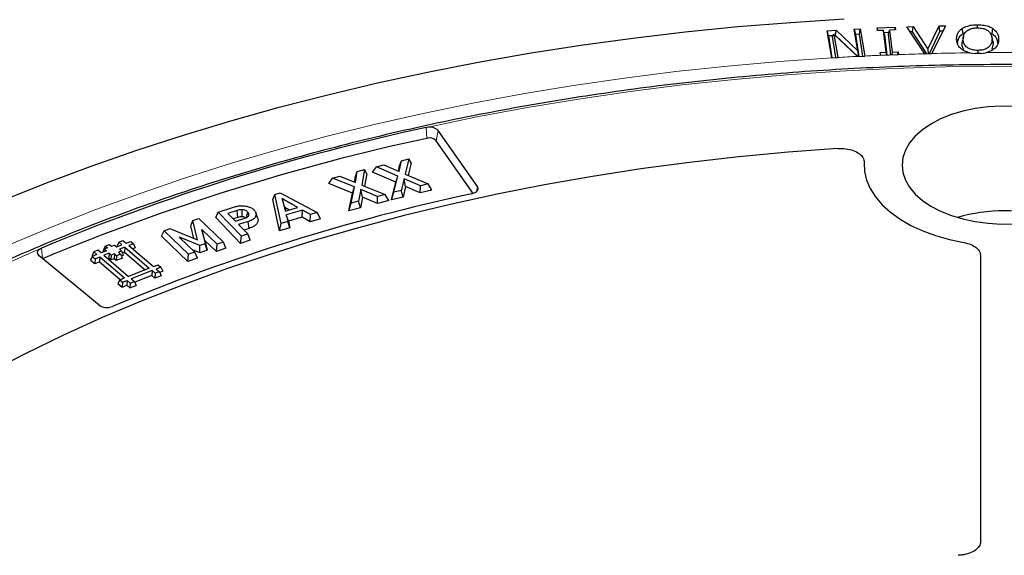
# Model space of a CAD drawing. Units: millimetres. Extents: x 0 to 420, y 0 to 297.
# Drawn here: x 286 to 307, y 201 to 212 of the extents above; entities that cross this region are included whole.
import ezdxf

# ---------------------------------------------------------------- set-up
doc = ezdxf.new("R2010")
doc.units = ezdxf.units.MM

msp = doc.modelspace()

# ---------------------------------------------------------------- linework, layer by layer
at = {"color": 7, "linetype": 'Continuous', "lineweight": 25}
for p, q in [((304.5063, 211.9948), (304.886, 212.0102)), ((304.5132, 211.9363), (304.5063, 211.9948)), ((304.5183, 211.9366), (304.5063, 211.9948)), ((304.8756, 211.9511), (304.886, 212.0102)), ((304.886, 212.0102), (304.893, 211.9518)), ((305.1316, 212.0181), (305.2651, 212.0216)), ((305.5112, 211.451), (305.1316, 212.0181)), ((305.2507, 211.911), (305.2651, 212.0216)), ((305.2651, 212.0216), (305.5746, 211.5464)), ((305.5746, 211.5464), (305.8082, 212.0359)), ((305.9417, 212.0393), (305.6529, 211.4548)), ((305.8082, 212.0359), (305.9417, 212.0393)), ((305.8245, 211.9261), (305.8082, 212.0359)), ((306.6104, 212.0615), (306.6106, 211.9956)), ((303.4544, 211.9336), (303.6421, 211.9439)), ((303.5477, 211.3643), (303.4544, 211.9336)), ((303.4775, 211.8246), (303.4544, 211.9336)), ((303.5735, 211.8299), (303.4775, 211.8246)), ((303.4775, 211.8246), (303.5529, 211.3639)), ((303.5643, 211.8152), (303.5939, 211.8621)), ((303.6374, 211.3685), (303.5643, 211.8152)), ((303.5939, 211.8621), (303.6742, 211.3719)), ((304.0923, 211.3949), (303.5939, 211.8621)), ((303.631, 211.833), (303.6253, 211.8327)), ((303.631, 211.833), (303.6421, 211.9439)), ((304.0963, 211.3935), (303.631, 211.833)), ((303.6421, 211.9439), (304.098, 211.5133)), ((304.024, 211.9646), (304.1506, 211.9716)), ((304.098, 211.5133), (304.024, 211.9646)), ((304.024, 211.9646), (304.0471, 211.8557)), ((304.1316, 211.8603), (304.0471, 211.8557)), ((304.0471, 211.8557), (304.1226, 211.395)), ((304.1316, 211.8603), (304.1506, 211.9716)), ((304.207, 211.3996), (304.1316, 211.8603)), ((304.1506, 211.9716), (304.2438, 211.4025)), ((304.6398, 211.9415), (304.5132, 211.9363)), ((304.6956, 211.4811), (304.6398, 211.9415)), ((304.6594, 211.8565), (304.6398, 211.9415)), ((304.7528, 211.8946), (304.6516, 211.8905)), ((304.6594, 211.8565), (304.7119, 211.423)), ((304.7438, 211.86), (304.7664, 211.9466)), ((304.7963, 211.4265), (304.7438, 211.86)), ((304.893, 211.9518), (304.7664, 211.9466)), ((304.7664, 211.9466), (304.8221, 211.4863)), ((305.2507, 211.911), (305.2041, 211.9098)), ((305.5506, 211.4506), (305.2507, 211.911)), ((305.8245, 211.9261), (305.5982, 211.4518)), ((305.8866, 211.9277), (305.8245, 211.9261)), ((306.2904, 211.9796), (306.3067, 211.8739)), ((306.3203, 211.8161), (306.2993, 211.7196)), ((306.3067, 211.8739), (306.3588, 211.8985)), ((306.9382, 211.7136), (306.9172, 211.8101)), ((306.9355, 211.9853), (306.9197, 211.8792)), ((306.176, 211.754), (306.1972, 211.6562)), ((306.2941, 211.6571), (306.3153, 211.7553)), ((306.2941, 211.6571), (306.3014, 211.7195)), ((306.944, 211.663), (306.9212, 211.5491)), ((306.944, 211.663), (306.9229, 211.7607)), ((306.9374, 211.7136), (306.944, 211.663)), ((307.0621, 211.762), (307.041, 211.6638)), ((303.5478, 211.3636), (303.6744, 211.3706)), ((303.6744, 211.3706), (303.6742, 211.3719)), ((304.0923, 211.3949), (304.0939, 211.3934)), ((304.0939, 211.3934), (304.244, 211.4016)), ((304.1215, 211.3949), (304.098, 211.5133)), ((304.244, 211.4016), (304.2438, 211.4025)), ((304.569, 211.476), (304.6956, 211.4811)), ((304.5761, 211.4178), (304.569, 211.476)), ((304.581, 211.4177), (304.569, 211.476)), ((304.5761, 211.4175), (304.5761, 211.4178)), ((304.7076, 211.4229), (304.6956, 211.4811)), ((304.8221, 211.4863), (304.8117, 211.4271)), ((304.8221, 211.4863), (304.9487, 211.4914)), ((304.9383, 211.4322), (304.9487, 211.4914)), ((304.9487, 211.4914), (304.9558, 211.433)), ((304.9558, 211.433), (304.9559, 211.4329)), ((305.5112, 211.451), (305.5121, 211.4496)), ((305.5121, 211.4496), (305.6521, 211.4532)), ((305.5746, 211.5464), (305.5768, 211.4513)), ((305.6521, 211.4532), (305.6529, 211.4548)), ((306.4588, 211.4698), (306.5746, 211.4551)), ((306.6774, 211.456), (306.7932, 211.4729)), ((303.5477, 211.3643), (303.5478, 211.3636)), ((295.0106, 209.8971), (295.0303, 209.9008)), ((296.0914, 208.6546), (295.267, 209.8324)), ((296.0021, 208.5101), (295.2262, 209.6188)), ((293.966, 209.0731), (294.1244, 209.1112)), ((294.1244, 209.1112), (294.4417, 208.9708)), ((294.4296, 208.9761), (294.4556, 209.0935)), ((294.4417, 208.9708), (294.4925, 209.1997)), ((294.4556, 209.0935), (294.4925, 209.1997)), ((294.4925, 209.1997), (294.651, 209.2377)), ((294.651, 209.2377), (294.5735, 208.9144)), ((294.7004, 209.1523), (294.6369, 208.8873)), ((294.7004, 209.1523), (294.651, 209.2377)), ((293.5239, 208.7407), (293.5627, 208.9702)), ((293.525, 208.8633), (293.5627, 208.9702)), ((293.5627, 208.9702), (293.7191, 209.0109)), ((293.7191, 209.0109), (293.6583, 208.6865)), ((293.7666, 208.9263), (293.7173, 208.6629)), ((293.7666, 208.9263), (293.7191, 209.0109)), ((293.8856, 208.9565), (293.966, 209.0731)), ((294.3749, 208.7443), (293.8856, 208.9565)), ((294.4181, 208.8771), (293.966, 209.0731)), ((294.5735, 208.9144), (295.0534, 208.7092)), ((292.9625, 208.7167), (293.0431, 208.8347)), ((293.4623, 208.513), (292.9625, 208.7167)), ((293.0431, 208.8347), (293.1995, 208.8754)), ((293.505, 208.6465), (293.0431, 208.8347)), ((293.1995, 208.8754), (293.5239, 208.7407)), ((293.5055, 208.7483), (293.525, 208.8633)), ((293.6583, 208.6865), (294.1486, 208.4897)), ((294.2825, 208.3764), (294.3749, 208.7443)), ((294.3325, 208.536), (294.4181, 208.8771)), ((294.3749, 208.7443), (294.4181, 208.8771)), ((294.5501, 208.8207), (294.4903, 208.5739)), ((294.895, 208.6711), (294.5501, 208.8207)), ((294.5804, 208.656), (294.5501, 208.8207)), ((295.0534, 208.7092), (294.895, 208.6711)), ((295.1343, 208.581), (295.0534, 208.7092)), ((291.7845, 208.3807), (291.8279, 208.49)), ((291.8279, 208.49), (291.9389, 208.5228)), ((291.9603, 207.8799), (291.8279, 208.49)), ((291.9389, 208.5228), (292.7207, 208.1055)), ((293.389, 208.1437), (293.4623, 208.513)), ((293.437, 208.3041), (293.505, 208.6465)), ((293.4623, 208.513), (293.505, 208.6465)), ((293.6398, 208.5926), (293.5926, 208.3448)), ((293.9922, 208.4489), (293.6398, 208.5926)), ((293.6723, 208.4285), (293.6398, 208.5926)), ((294.1486, 208.4897), (293.9922, 208.4489)), ((294.2298, 208.3629), (294.1486, 208.4897)), ((294.2825, 208.3764), (294.3325, 208.536)), ((294.4903, 208.5739), (294.3325, 208.536)), ((294.5269, 208.4351), (294.4903, 208.5739)), ((294.5804, 208.656), (294.5269, 208.4351)), ((294.8892, 208.5221), (294.5804, 208.656)), ((294.8892, 208.5221), (294.895, 208.6711)), ((295.1343, 208.581), (294.8892, 208.5221)), ((291.9275, 207.7217), (291.7845, 208.3807)), ((293.389, 208.1437), (293.437, 208.3041)), ((293.5926, 208.3448), (293.437, 208.3041)), ((293.6301, 208.2066), (293.5926, 208.3448)), ((293.6723, 208.4285), (293.6301, 208.2066)), ((293.9878, 208.2998), (293.6723, 208.4285)), ((293.9878, 208.2998), (293.9922, 208.4489)), ((294.2298, 208.3629), (293.9878, 208.2998)), ((294.5269, 208.4351), (294.2825, 208.3764)), ((290.5836, 208.0047), (290.6383, 208.1182)), ((290.6383, 208.1182), (290.9555, 208.2201)), ((291.1245, 207.6138), (290.6383, 208.1182)), ((291.0324, 208.15), (290.8406, 208.0884)), ((290.8406, 208.0884), (290.9974, 207.9258)), ((291.4687, 207.9841), (291.4287, 208.1037)), ((292.0387, 208.2109), (292.0578, 208.1423)), ((292.1248, 208.1621), (292.0387, 208.2109)), ((292.0485, 208.1395), (292.3062, 208.2159)), ((292.4077, 208.1591), (292.0701, 208.059)), ((292.0701, 208.059), (292.1024, 207.9221)), ((292.1137, 207.9234), (292.0701, 208.059)), ((292.4005, 208.0084), (292.4077, 208.1591)), ((292.5791, 208.0636), (292.4077, 208.1591)), ((292.5719, 207.9129), (292.5791, 208.0636)), ((292.7207, 208.1055), (292.5791, 208.0636)), ((292.7902, 207.9775), (292.7207, 208.1055)), ((293.6301, 208.2066), (293.389, 208.1437)), ((290.062, 207.8276), (290.1054, 207.9381)), ((290.1054, 207.9381), (290.2282, 207.9809)), ((290.2018, 207.5321), (290.1054, 207.9381)), ((290.2282, 207.9809), (290.7448, 207.4866)), ((291.109, 207.4598), (290.5836, 208.0047)), ((291.0514, 208.0071), (290.9503, 207.9746)), ((290.9974, 207.9258), (291.1941, 207.9889)), ((291.2685, 207.9181), (291.0672, 207.8534)), ((291.0672, 207.8534), (291.2571, 207.6564)), ((291.9275, 207.7217), (291.9603, 207.8799)), ((292.1024, 207.9221), (291.9603, 207.8799)), ((292.1461, 207.7865), (292.1024, 207.9221)), ((292.4005, 208.0084), (292.1137, 207.9234)), ((292.1137, 207.9234), (292.1461, 207.7865)), ((292.5719, 207.9129), (292.4005, 208.0084)), ((292.7902, 207.9775), (292.5719, 207.9129)), ((289.4413, 207.6114), (289.4965, 207.726)), ((289.4965, 207.726), (289.6193, 207.7689)), ((290.013, 207.2317), (289.4965, 207.726)), ((289.6193, 207.7689), (290.2018, 207.5321)), ((290.1247, 207.5634), (290.062, 207.8276)), ((290.2925, 207.7497), (290.29, 207.7489)), ((290.29, 207.7489), (290.3594, 207.4487)), ((290.2919, 207.7432), (290.29, 207.7489)), ((290.2919, 207.7432), (290.2925, 207.7497)), ((290.3545, 207.523), (290.2919, 207.7432)), ((290.6148, 207.4413), (290.2925, 207.7497)), ((291.2571, 207.6564), (291.1245, 207.6138)), ((291.2885, 207.7755), (291.1769, 207.7397)), ((291.3118, 207.525), (291.2571, 207.6564)), ((292.1461, 207.7865), (291.9275, 207.7217)), ((288.2597, 207.4021), (288.3466, 207.4359)), ((288.3466, 207.4359), (288.3909, 207.398)), ((288.5445, 207.4854), (288.5073, 207.4079)), ((288.5445, 207.4854), (288.6314, 207.5192)), ((288.6109, 207.4285), (288.5445, 207.4854)), ((288.6314, 207.5192), (288.6978, 207.4624)), ((288.6978, 207.4624), (288.7963, 207.5007)), ((288.855, 207.4506), (288.7566, 207.4122)), ((288.7963, 207.5007), (288.855, 207.4506)), ((288.855, 207.4506), (288.8922, 207.3648)), ((289.9994, 207.0774), (289.4413, 207.6114)), ((289.8235, 207.5864), (289.8206, 207.5855)), ((289.8206, 207.5855), (290.143, 207.2771)), ((289.8234, 207.5828), (289.8235, 207.5864)), ((290.2512, 207.411), (289.8235, 207.5864)), ((290.3594, 207.4487), (290.2512, 207.411)), ((290.3545, 207.523), (290.4027, 207.3142)), ((290.6012, 207.287), (290.3545, 207.523)), ((290.4027, 207.3142), (290.3594, 207.4487)), ((290.6012, 207.287), (290.6148, 207.4413)), ((290.7448, 207.4866), (290.6148, 207.4413)), ((290.8, 207.3563), (290.7448, 207.4866)), ((291.109, 207.4598), (291.1245, 207.6138)), ((291.3118, 207.525), (291.109, 207.4598)), ((286.8989, 207.3521), (286.9149, 207.3596)), ((288.0192, 207.2808), (287.982, 207.2033)), ((288.0857, 207.224), (287.9872, 207.1856)), ((288.1061, 207.3147), (288.0192, 207.2808)), ((288.0192, 207.2808), (288.0857, 207.224)), ((288.1726, 207.2578), (288.1061, 207.3147)), ((288.2827, 207.3007), (288.1726, 207.2578)), ((288.2383, 207.3386), (288.2058, 207.2708)), ((288.2597, 207.4021), (288.2225, 207.3246)), ((288.2225, 207.3246), (288.229, 207.3191)), ((288.3412, 207.2505), (288.2313, 207.2077)), ((288.304, 207.3642), (288.2383, 207.3386)), ((288.2383, 207.3386), (288.2827, 207.3007)), ((288.2597, 207.4021), (288.304, 207.3642)), ((288.3412, 207.2505), (288.334, 207.1474)), ((288.3856, 207.2126), (288.3412, 207.2505)), ((288.4512, 207.2382), (288.3856, 207.2126)), ((288.3909, 207.398), (288.4565, 207.4236)), ((288.4512, 207.2382), (288.444, 207.1351)), ((288.4956, 207.2002), (288.4512, 207.2382)), ((288.4565, 207.4236), (288.5009, 207.3857)), ((288.5824, 207.2341), (288.4956, 207.2002)), ((288.5009, 207.3857), (288.6109, 207.4285)), ((288.5231, 207.3943), (288.5073, 207.4079)), ((288.6037, 207.2976), (288.5381, 207.272)), ((288.5381, 207.272), (288.5824, 207.2341)), ((288.6695, 207.3784), (288.5594, 207.3354)), ((288.5594, 207.3354), (288.6037, 207.2976)), ((288.5824, 207.2341), (288.6196, 207.1483)), ((288.6037, 207.2976), (288.6409, 207.2118)), ((288.6623, 207.2752), (288.6205, 207.2589)), ((288.6695, 207.3784), (288.6623, 207.2752)), ((288.6623, 207.2752), (289.0989, 206.9016)), ((288.6695, 207.3784), (289.1867, 206.9358)), ((288.7566, 207.4122), (289.2736, 206.9696)), ((288.8922, 207.3648), (288.8371, 207.3433)), ((289.9994, 207.0774), (290.013, 207.2317)), ((290.143, 207.2771), (290.013, 207.2317)), ((290.2494, 207.2608), (290.0929, 207.325)), ((290.1982, 207.1467), (290.143, 207.2771)), ((290.2494, 207.2608), (290.2512, 207.411)), ((290.4027, 207.3142), (290.2494, 207.2608)), ((290.8, 207.3563), (290.6012, 207.287)), ((288.1314, 206.1596), (286.8692, 207.2002)), ((287.9872, 207.1856), (287.95, 207.1082)), ((287.95, 207.1082), (288.0385, 207.0323)), ((287.982, 207.2033), (287.9978, 207.1898)), ((287.9872, 207.1856), (288.0458, 207.1355)), ((288.0458, 207.1355), (288.0385, 207.0323)), ((288.0385, 207.0323), (288.137, 207.0707)), ((288.0458, 207.1355), (288.1443, 207.1738)), ((288.1443, 207.1738), (288.137, 207.0707)), ((288.137, 207.0707), (288.5736, 206.697)), ((288.1443, 207.1738), (288.6614, 206.7312)), ((288.2313, 207.2077), (288.7483, 206.7651)), ((288.334, 207.1474), (288.3118, 207.1387)), ((288.3784, 207.1095), (288.334, 207.1474)), ((288.3856, 207.2126), (288.3784, 207.1095)), ((288.444, 207.1351), (288.3784, 207.1095)), ((288.4884, 207.0971), (288.444, 207.1351)), ((288.4956, 207.2002), (288.4884, 207.0971)), ((288.6196, 207.1483), (288.4884, 207.0971)), ((288.6409, 207.2118), (288.5991, 207.1954)), ((290.1982, 207.1467), (289.9994, 207.0774)), ((306.6811, 207.2013), (306.6811, 201.1813)), ((289.1867, 206.9358), (288.7483, 206.7651)), ((289.2453, 206.8856), (288.8069, 206.7149)), ((289.2453, 206.8856), (289.2381, 206.7825)), ((289.3117, 206.8287), (289.2453, 206.8856)), ((289.2736, 206.9696), (289.3721, 207.008)), ((289.3117, 206.8287), (289.3045, 206.7256)), ((289.3986, 206.8626), (289.3117, 206.8287)), ((289.4307, 206.9578), (289.3322, 206.9194)), ((289.3322, 206.9194), (289.3986, 206.8626)), ((289.3721, 207.008), (289.4307, 206.9578)), ((289.3986, 206.8626), (289.4358, 206.7768)), ((289.4679, 206.872), (289.4051, 206.8475)), ((289.4307, 206.9578), (289.4679, 206.872)), ((288.5629, 206.6929), (288.5257, 206.6154)), ((288.5257, 206.6154), (288.6143, 206.5396)), ((288.5629, 206.6929), (288.6614, 206.7312)), ((288.5629, 206.6929), (288.6215, 206.6427)), ((288.6215, 206.6427), (288.6143, 206.5396)), ((288.6215, 206.6427), (288.72, 206.6811)), ((288.72, 206.6811), (288.7128, 206.5779)), ((288.7864, 206.6242), (288.72, 206.6811)), ((288.7864, 206.6242), (288.7792, 206.5211)), ((288.7864, 206.6242), (288.8733, 206.658)), ((288.8069, 206.7149), (288.8733, 206.658)), ((288.8733, 206.658), (288.9105, 206.5722)), ((289.2381, 206.7825), (288.8799, 206.643)), ((289.3045, 206.7256), (289.2381, 206.7825)), ((289.4358, 206.7768), (289.3045, 206.7256)), ((288.6143, 206.5396), (288.7128, 206.5779)), ((288.7792, 206.5211), (288.7128, 206.5779)), ((288.7792, 206.5211), (288.9105, 206.5722))]:
    msp.add_line(p, q, dxfattribs=at)
at = {"color": 8, "linetype": 'Continuous', "lineweight": 18}
for p, q in [((295.0263, 209.6692), (295.0106, 209.8971)), ((295.2262, 209.6188), (295.267, 209.8324)), ((296.0706, 208.5458), (296.0914, 208.6546)), ((286.9402, 207.1417), (286.9149, 207.3596))]:
    msp.add_line(p, q, dxfattribs=at)
at = {"color": 7, "linetype": 'Continuous', "lineweight": 25, "flags": 128}
for points in [[(286.0952, 208.3598), (287.0199, 208.7302), (287.9641, 209.0837), (288.9269, 209.4202), (289.9073, 209.7392), (290.9045, 210.0404), (291.9174, 210.3236), (292.9451, 210.5885), (293.9865, 210.8348), (295.0407, 211.0623), (296.1067, 211.2707), (297.1834, 211.4599), (298.2697, 211.6297), (299.3647, 211.7799), (300.4672, 211.9104), (301.5762, 212.021), (302.6907, 212.1116), (303.8095, 212.1822)], [(304.5761, 211.4175), (304.766, 211.4252), (304.9559, 211.4329)], [(306.6258, 211.5207), (306.6259, 211.4656), (306.626, 211.4555)], [(307.3875, 210.3427), (307.1122, 210.3478), (306.8379, 210.3325), (306.5693, 210.2971), (306.3108, 210.2422), (306.0665, 210.1686), (305.8406, 210.0777), (305.6366, 209.9707), (305.458, 209.8496), (305.3077, 209.7163), (305.1882, 209.573), (305.1014, 209.4221), (305.0487, 209.266), (305.0311, 209.1073)], [(303.6775, 209.4563), (302.6321, 209.3785), (301.5918, 209.2805), (300.5578, 209.1626), (299.5312, 209.0247), (298.5132, 208.8671), (297.5048, 208.6899), (296.5073, 208.4933), (295.5218, 208.2776), (294.5493, 208.0429), (293.5909, 207.7896), (292.6478, 207.518), (291.7209, 207.2283), (290.8114, 206.9208), (289.9201, 206.5959), (289.0482, 206.254), (288.1966, 205.8955), (287.3663, 205.5207), (286.5581, 205.1301), (285.7731, 204.7241)], [(303.6775, 209.4563), (302.6321, 209.3785), (301.5918, 209.2805), (300.5578, 209.1626), (299.5312, 209.0247), (298.5132, 208.8671), (297.5048, 208.6899), (296.5073, 208.4933), (295.5218, 208.2776), (294.5493, 208.0429), (293.5909, 207.7896), (292.6478, 207.518), (291.7209, 207.2283), (290.8114, 206.9208), (289.9201, 206.5959), (289.0482, 206.254), (288.1966, 205.8955), (287.3663, 205.5207), (286.5581, 205.1301), (285.7731, 204.7241)], [(304.2325, 209.1606), (304.24, 208.9751), (304.2823, 208.7911), (304.3591, 208.611), (304.4694, 208.4367), (304.6119, 208.2704), (304.7848, 208.114), (304.9863, 207.9694), (305.2137, 207.8383), (305.4645, 207.7223), (305.7357, 207.6227), (306.0241, 207.5407), (306.3262, 207.4773)], [(304.2325, 209.1606), (304.24, 208.9751), (304.2823, 208.7911), (304.3591, 208.611), (304.4694, 208.4367), (304.6119, 208.2704), (304.7848, 208.114), (304.9863, 207.9694), (305.2137, 207.8383), (305.4645, 207.7223), (305.7357, 207.6227), (306.0241, 207.5407), (306.3262, 207.4773)], [(305.0311, 209.1073), (305.0487, 208.9485), (305.1014, 208.7924), (305.1882, 208.6415), (305.3077, 208.4982), (305.458, 208.3649), (305.6366, 208.2438), (305.8406, 208.1369), (306.0665, 208.0459), (306.3108, 207.9723), (306.5693, 207.9174), (306.8379, 207.882), (307.1122, 207.8667), (307.3875, 207.8718)], [(295.9766, 208.5033), (296.0122, 208.5135), (296.0437, 208.5276), (296.0696, 208.545), (296.0891, 208.565), (296.1014, 208.5869), (296.1059, 208.6097), (296.1025, 208.6326), (296.0914, 208.6546)], [(291.0514, 208.0071), (291.0419, 208.0785), (291.0324, 208.15)], [(291.1376, 208.0206), (291.1389, 208.0934), (291.1402, 208.1662)], [(291.2324, 208.006), (291.2416, 208.0407), (291.2618, 208.1173)], [(291.2885, 207.7755), (291.2825, 207.8183), (291.2765, 207.8611), (291.2685, 207.9181)], [(286.8692, 207.2002), (286.8513, 207.2183), (286.8393, 207.2379), (286.8335, 207.2585), (286.8343, 207.2794), (286.8416, 207.2998), (286.8551, 207.3191), (286.8744, 207.3367), (286.8989, 207.3521)]]:
    msp.add_lwpolyline(points, dxfattribs=at)
at = {"color": 8, "linetype": 'Continuous', "lineweight": 18, "flags": 128}
for points in [[(286.2484, 207.4334), (287.1432, 207.8096), (288.0583, 208.1692), (288.9928, 208.5119), (289.9456, 208.8371), (290.9159, 209.1448), (291.9026, 209.4344), (292.9048, 209.7058), (293.9215, 209.9587), (294.9516, 210.1928), (295.994, 210.4078), (297.0478, 210.6036), (298.1118, 210.7799), (299.185, 210.9366), (300.2662, 211.0736), (301.3545, 211.1906), (302.4487, 211.2875), (303.5477, 211.3643)], [(308.187, 211.1764), (307.0682, 211.1848), (305.9496, 211.1721), (304.8323, 211.1384), (303.7175, 211.0837), (302.6064, 211.008), (301.5002, 210.9114), (300.4, 210.7941), (299.307, 210.6561), (298.2224, 210.4975), (297.1473, 210.3187), (296.0829, 210.1197), (295.0303, 209.9008)], [(286.8989, 207.3521), (286.018, 206.9664)]]:
    msp.add_lwpolyline(points, dxfattribs=at)
at = {"color": 8, "linetype": 'Continuous', "lineweight": 18}
for centre, radius, start, end in [((307.1613, 151.7329), 59.7408, 92.944708, 93.346371), ((307.1694, 151.5742), 59.8997, 92.481334, 92.799453), ((307.177, 151.3817), 60.0924, 91.588528, 92.118296), ((307.1803, 151.2568), 60.2173, 90.686493, 91.45347), ((307.1811, 151.1935), 60.2806, 89.821914, 90.368634)]:
    msp.add_arc(centre, radius, start, end, dxfattribs=at)
at = {"color": 7, "linetype": 'Continuous', "lineweight": 25}
for centre, radius, start, end in [((307.181, 151.2369), 60.2213, 90.479125, 90.576943), ((304.7415, 164.6689), 46.2632, 102.1421, 112.66423), ((295.0868, 209.6524), 0.2547, 44.96866, 102.82844), ((304.7446, 164.4991), 46.2038, 102.1421, 112.66423), ((295.083, 209.4728), 0.2044, 45.55732, 106.12064), ((304.9273, 166.6974), 42.7533, 102.08467, 112.72166), ((307.1811, 204.586), 3.5588, 73.88031, 106.11969), ((288.2974, 206.4078), 0.2986, 236.2271, 292.91419)]:
    msp.add_arc(centre, radius, start, end, dxfattribs=at)
for points, knots in [([(306.2904, 211.9796), (306.3258, 211.9992), (306.3947, 212.0372), (306.5134, 212.0583), (306.5847, 212.0606), (306.6104, 212.0615)], [0, 0, 0, 0, 0.4035646, 0.7856488, 1, 1, 1, 1]), ([(306.3922, 211.9332), (306.418, 211.9494), (306.4665, 211.98), (306.5516, 211.994), (306.5987, 211.9953), (306.6129, 211.9957)], [0, 0, 0, 0, 0.4420756, 0.8317662, 1, 1, 1, 1]), ([(306.6104, 212.0615), (306.6597, 212.0598), (306.7522, 212.0565), (306.8642, 212.0255), (306.9153, 211.9968), (306.9355, 211.9853)], [0, 0, 0, 0, 0.4082894, 0.7650584, 1, 1, 1, 1]), ([(306.6129, 211.9957), (306.6526, 211.9939), (306.72, 211.9908), (306.7947, 211.9647), (306.8244, 211.945), (306.836, 211.9373)], [0, 0, 0, 0, 0.4645487, 0.7908365, 1, 1, 1, 1]), ([(306.176, 211.754), (306.1772, 211.7822), (306.1798, 211.8471), (306.2227, 211.9257), (306.2752, 211.9676), (306.2904, 211.9796)], [0, 0, 0, 0, 0.3533798, 0.8134704, 1, 1, 1, 1]), ([(306.1972, 211.6562), (306.1984, 211.6844), (306.201, 211.7477), (306.243, 211.8233), (306.2928, 211.8628), (306.3067, 211.8739)], [0, 0, 0, 0, 0.366516, 0.8221831, 1, 1, 1, 1]), ([(306.3153, 211.7553), (306.3165, 211.7803), (306.3189, 211.8306), (306.3466, 211.8921), (306.3812, 211.9233), (306.3922, 211.9332)], [0, 0, 0, 0, 0.4043083, 0.811038, 1, 1, 1, 1]), ([(306.836, 211.9373), (306.8578, 211.9162), (306.8961, 211.879), (306.918, 211.8175), (306.9212, 211.7798), (306.9229, 211.7607)], [0, 0, 0, 0, 0.3917595, 0.6920075, 1, 1, 1, 1]), ([(306.9197, 211.8792), (306.9481, 211.8557), (306.9959, 211.8159), (307.0328, 211.7411), (307.0379, 211.6927), (307.041, 211.6638)], [0, 0, 0, 0, 0.3702494, 0.6244675, 1, 1, 1, 1]), ([(306.9355, 211.9853), (306.9641, 211.9619), (307.0128, 211.9219), (307.053, 211.8446), (307.0587, 211.7932), (307.0621, 211.762)], [0, 0, 0, 0, 0.3563772, 0.6083769, 1, 1, 1, 1]), ([(306.3016, 211.5314), (306.2731, 211.5548), (306.2242, 211.5949), (306.185, 211.6721), (306.1794, 211.7232), (306.176, 211.754)], [0, 0, 0, 0, 0.3576231, 0.6122226, 1, 1, 1, 1]), ([(306.3265, 211.5463), (306.3205, 211.5547), (306.2954, 211.5897), (306.2947, 211.628), (306.2941, 211.6571)], [0, 0, 0, 0, 0.2413383, 1, 1, 1, 1]), ([(306.6258, 211.5207), (306.5856, 211.5226), (306.5157, 211.5259), (306.4314, 211.5582), (306.3671, 211.6042), (306.3235, 211.672), (306.3182, 211.7261), (306.3153, 211.7553)], [0, 0, 0, 0, 0.2071485, 0.3599522, 0.5120848, 0.7361953, 1, 1, 1, 1]), ([(306.9229, 211.7607), (306.9206, 211.7234), (306.917, 211.6649), (306.8616, 211.591), (306.7882, 211.5457), (306.7025, 211.5239), (306.6483, 211.5217), (306.6258, 211.5207)], [0, 0, 0, 0, 0.3346089, 0.5249494, 0.7166937, 0.8827034, 1, 1, 1, 1]), ([(307.0621, 211.762), (307.0606, 211.7338), (307.0571, 211.668), (307.0153, 211.5893), (306.9618, 211.5481), (306.9476, 211.5372)], [0, 0, 0, 0, 0.3546484, 0.8283594, 1, 1, 1, 1]), ([(306.4588, 211.4698), (306.4541, 211.4708), (306.4109, 211.4801), (306.3544, 211.4994), (306.3138, 211.524), (306.3016, 211.5314)], [0, 0, 0, 0, 0.07889537, 0.72316636, 1, 1, 1, 1]), ([(306.9476, 211.5372), (306.9119, 211.5168), (306.8657, 211.4905), (306.8066, 211.4761), (306.7932, 211.4729)], [0, 0, 0, 0, 0.77332991, 1, 1, 1, 1]), ([(341.6703, 191.6968), (341.659, 191.8987), (341.6364, 192.3026), (341.5625, 192.9073), (341.4594, 193.5104), (341.3243, 194.1115), (341.158, 194.7099), (340.9606, 195.3051), (340.7322, 195.8967), (340.4731, 196.484), (340.1833, 197.0665), (339.8633, 197.6437), (339.5132, 198.215), (339.1334, 198.7799), (338.7242, 199.3378), (338.2861, 199.8883), (337.8193, 200.4309), (337.3244, 200.9649), (336.8018, 201.4899), (336.252, 202.0055), (335.6756, 202.5111), (335.073, 203.0062), (334.4448, 203.4905), (333.7916, 203.9634), (333.1141, 204.4246), (332.4128, 204.8737), (331.6884, 205.3101), (330.9416, 205.7335), (330.1731, 206.1436), (329.3835, 206.54), (328.5736, 206.9223), (327.7442, 207.2901), (326.896, 207.6432), (326.0298, 207.9812), (325.1464, 208.3039), (324.2465, 208.6109), (323.3311, 208.9019), (322.401, 209.1768), (321.4569, 209.4352), (320.4998, 209.6769), (319.5305, 209.9018), (318.55, 210.1095), (317.5591, 210.3), (316.5587, 210.473), (315.5498, 210.6284), (314.5332, 210.7661), (313.5099, 210.8859), (312.4808, 210.9877), (311.4469, 211.0714), (310.4091, 211.1371), (309.3684, 211.1845), (308.3256, 211.2136), (307.2819, 211.2245), (306.238, 211.2172), (305.195, 211.1915), (304.1538, 211.1476), (303.1153, 211.0855), (302.0806, 211.0053), (301.0506, 210.9069), (300.0261, 210.7906), (299.0082, 210.6564), (297.9977, 210.5044), (296.9956, 210.3348), (296.0028, 210.1476), (295.0202, 209.9432), (294.0487, 209.7217), (293.0892, 209.4832), (292.1426, 209.228), (291.2097, 208.9563), (290.2914, 208.6684), (289.3885, 208.3645), (288.5018, 208.0448), (287.6322, 207.7098), (286.7805, 207.3596), (285.9473, 206.9945), (285.1336, 206.615), (284.3401, 206.2213), (283.5674, 205.8138), (282.8162, 205.3929), (282.0874, 204.9589), (281.3815, 204.5122), (280.6992, 204.0533), (280.0412, 203.5825), (279.408, 203.1002), (278.8003, 202.607), (278.2185, 202.1031), (277.6633, 201.5892), (277.1353, 201.0657), (276.6348, 200.5331), (276.1623, 199.9917), (275.7184, 199.4423), (275.3034, 198.8852), (274.9177, 198.321), (274.5617, 197.7503), (274.2357, 197.1736), (273.94, 196.5913), (273.6749, 196.0042), (273.4407, 195.4128), (273.2374, 194.8175), (273.0654, 194.219), (272.9245, 193.6179), (272.816, 193.0147), (272.7399, 192.4419), (272.7153, 192.0699), (272.7041, 191.8999)], [0, 0, 0, 0, 0.0097695, 0.0195396, 0.0293112, 0.0390853, 0.0488627, 0.058644, 0.0684297, 0.0782201, 0.0880153, 0.0978153, 0.10762, 0.117429, 0.1272421, 0.1370588, 0.1468786, 0.1567013, 0.1665262, 0.1763532, 0.1861816, 0.1960113, 0.205842, 0.2156733, 0.225505, 0.235337, 0.2451691, 0.255001, 0.2648328, 0.2746643, 0.2844955, 0.2943263, 0.3041567, 0.3139867, 0.3238163, 0.3336454, 0.3434741, 0.3533023, 0.3631302, 0.3729576, 0.3827847, 0.3926114, 0.4024378, 0.4122639, 0.4220897, 0.4319153, 0.4417407, 0.4515659, 0.4613909, 0.4712158, 0.4810406, 0.4908653, 0.50069, 0.5105147, 0.5203393, 0.5301641, 0.5399889, 0.5498138, 0.5596389, 0.5694641, 0.5792895, 0.5891151, 0.598941, 0.6087672, 0.6185937, 0.6284205, 0.6382477, 0.6480752, 0.6579032, 0.6677317, 0.6775606, 0.6873899, 0.6972198, 0.7070501, 0.7168809, 0.7267123, 0.736544, 0.7463762, 0.7562088, 0.7660418, 0.775875, 0.7857084, 0.7955418, 0.805375, 0.8152079, 0.8250402, 0.8348717, 0.844702, 0.8545309, 0.864358, 0.8741827, 0.8840049, 0.8938239, 0.9036393, 0.9134508, 0.9232578, 0.9330603, 0.9428578, 0.9526504, 0.9624381, 0.9722212, 0.9820001, 0.9917755, 1, 1, 1, 1]), ([(303.6775, 209.4563), (303.734, 209.4567), (303.8469, 209.4576), (304.0054, 209.4178), (304.1316, 209.3523), (304.2193, 209.2633), (304.228, 209.1957), (304.2325, 209.1606)], [0, 0, 0, 0, 0.1970103, 0.394028, 0.5908754, 0.7876205, 1, 1, 1, 1]), ([(303.6775, 209.4563), (303.734, 209.4567), (303.8469, 209.4576), (304.0054, 209.4178), (304.1316, 209.3523), (304.2193, 209.2633), (304.228, 209.1957), (304.2325, 209.1606)], [0, 0, 0, 0, 0.1970103, 0.394028, 0.5908754, 0.7876205, 1, 1, 1, 1]), ([(292.3062, 208.2159), (292.2838, 208.2284), (292.2178, 208.2651), (292.1078, 208.326), (292.0222, 208.3756), (291.9794, 208.4004)], [0, 0, 0, 0, 0.2038545, 0.6018891, 1, 1, 1, 1]), ([(291.9794, 208.4004), (291.9894, 208.365), (292.0066, 208.3039), (292.0297, 208.2169), (292.0423, 208.1653), (292.0485, 208.1395)], [0, 0, 0, 0, 0.4076123, 0.7037824, 1, 1, 1, 1]), ([(292.0387, 208.2109), (292.0289, 208.2425), (292.0092, 208.3057), (291.9893, 208.3688), (291.9794, 208.4004)], [0, 0, 0, 0, 0.4999958, 1, 1, 1, 1]), ([(290.9555, 208.2201), (290.9834, 208.2283), (291.0393, 208.2448), (291.1202, 208.2525), (291.1687, 208.249), (291.1858, 208.2478)], [0, 0, 0, 0, 0.3898275, 0.7847408, 1, 1, 1, 1]), ([(291.1402, 208.1662), (291.1293, 208.1663), (291.1086, 208.1663), (291.0717, 208.1612), (291.0477, 208.1544), (291.0324, 208.15)], [0, 0, 0, 0, 0.2888259, 0.5477509, 1, 1, 1, 1]), ([(291.2618, 208.1173), (291.2482, 208.1291), (291.2263, 208.1481), (291.1796, 208.1629), (291.1525, 208.1652), (291.1402, 208.1662)], [0, 0, 0, 0, 0.4697738, 0.7593597, 1, 1, 1, 1]), ([(291.1858, 208.2478), (291.2162, 208.2429), (291.2791, 208.2326), (291.3518, 208.1989), (291.3832, 208.1701), (291.3967, 208.1578)], [0, 0, 0, 0, 0.3487331, 0.719901, 1, 1, 1, 1]), ([(291.1941, 207.9889), (291.213, 207.996), (291.2448, 208.0078), (291.2741, 208.034), (291.2845, 208.063), (291.2822, 208.0922), (291.2676, 208.1102), (291.2618, 208.1173)], [0, 0, 0, 0, 0.2573979, 0.4317526, 0.6062801, 0.8438487, 1, 1, 1, 1]), ([(291.3967, 208.1578), (291.4092, 208.141), (291.4353, 208.1059), (291.4336, 208.0492), (291.4114, 207.9951), (291.353, 207.9492), (291.2978, 207.9289), (291.2685, 207.9181)], [0, 0, 0, 0, 0.1947667, 0.406668, 0.5956006, 0.7856826, 1, 1, 1, 1]), ([(291.1376, 208.0206), (291.1233, 208.0202), (291.0928, 208.0195), (291.0657, 208.0114), (291.0514, 208.0071)], [0, 0, 0, 0, 0.4703965, 1, 1, 1, 1]), ([(291.2114, 207.9967), (291.2107, 207.9973), (291.2043, 208.0029), (291.1872, 208.0115), (291.1619, 208.0188), (291.1445, 208.02), (291.1376, 208.0206)], [0, 0, 0, 0, 0.0452018, 0.4021145, 0.7604133, 1, 1, 1, 1]), ([(291.4676, 207.9846), (291.4681, 207.9836), (291.4813, 207.9613), (291.4709, 207.9163), (291.4435, 207.8569), (291.3776, 207.8083), (291.3187, 207.7867), (291.2885, 207.7755)], [0, 0, 0, 0, 0.0121674, 0.2830714, 0.517116, 0.7516889, 1, 1, 1, 1]), ([(306.3262, 207.4773), (306.3784, 207.4649), (306.4829, 207.44), (306.6003, 207.3674), (306.6699, 207.2846), (306.6777, 207.2267), (306.6811, 207.2013)], [0, 0, 0, 0, 0.2641534, 0.5283116, 0.7923709, 1, 1, 1, 1]), ([(306.3262, 207.4773), (306.3784, 207.4649), (306.4829, 207.44), (306.6003, 207.3674), (306.6699, 207.2846), (306.6777, 207.2267), (306.6811, 207.2013)], [0, 0, 0, 0, 0.2641534, 0.5283116, 0.7923709, 1, 1, 1, 1]), ([(306.6811, 201.1813), (306.6756, 201.1488), (306.6645, 201.0839), (306.5784, 200.9975), (306.4516, 200.9322), (306.3203, 200.9001), (306.2377, 200.895), (306.2108, 200.8933)], [0, 0, 0, 0, 0.2230995, 0.446205, 0.6691764, 0.8921024, 1, 1, 1, 1]), ([(306.6811, 201.1813), (306.6756, 201.1488), (306.6645, 201.0839), (306.5784, 200.9975), (306.4516, 200.9322), (306.3203, 200.9001), (306.2377, 200.895), (306.2108, 200.8933)], [0, 0, 0, 0, 0.2230995, 0.446205, 0.6691764, 0.8921024, 1, 1, 1, 1])]:
    msp.add_open_spline(points, degree=3, knots=knots, dxfattribs=at)

doc.saveas('drawing.dxf')
